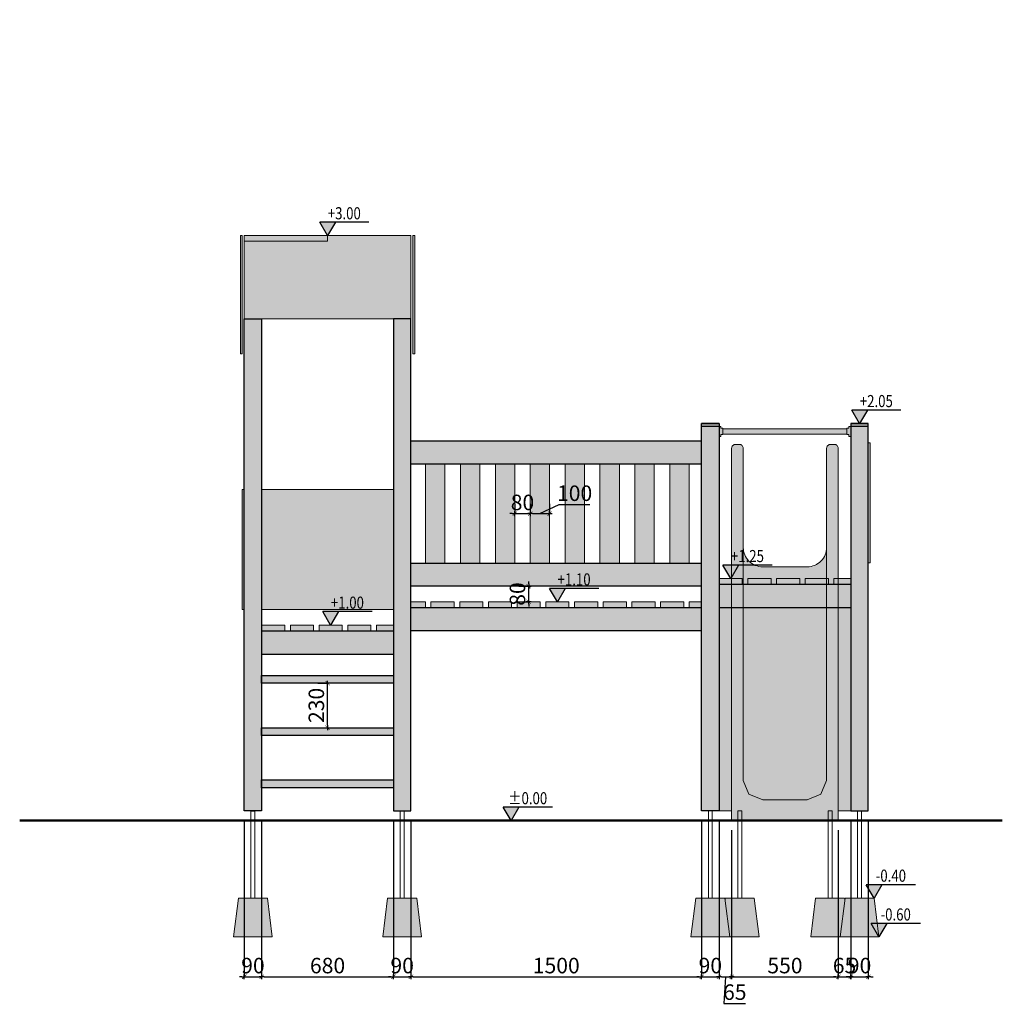
# Model space of a CAD drawing. Units: millimetres. Extents: x 2705 to 9503, y 841 to 14011.
# Drawn here: x 3199 to 8269, y 841 to 5923 of the extents above; entities that cross this region are included whole.
import ezdxf
from ezdxf.enums import TextEntityAlignment as Align

# ---------------------------------------------------------------- set-up
doc = ezdxf.new("R2010")
doc.units = ezdxf.units.MM
for name, color, linetype, lineweight in [('belki', 12, 'Continuous', 30), ('deski', 74, 'Continuous', 20), ('gruba', 20, 'Continuous', 50), ('inne', 32, 'Continuous', 20), ('plast', 130, 'Continuous', 20)]:
    doc.layers.add(name, color=color, linetype=linetype, lineweight=lineweight)
doc.layers.add('koty', color=1, linetype='Continuous')
doc.layers.add('wym', color=1, linetype='Continuous')
doc.styles.add('tkd_txt0', font='simplex.shx', dxfattribs={"width": 0.75})
doc.styles.add('TXT25', font='simplex.shx', dxfattribs={"width": 0.8})
doc.dimstyles.new('tkd_1-25mm[mm]', dxfattribs={"dimtxt": 50, "dimasz": 12.5, "dimexe": 0, "dimexo": 50, "dimgap": 7.5, "dimtad": 1, "dimdec": 1, "dimrnd": 0.5, "dimtxsty": 'tkd_txt0', "dimblk": 'tkd_dim_arrow', "dimblk1": 'tkd_dim_arrow', "dimblk2": 'tkd_dim_arrow', "dimcen": 2.5, "dimclrd": 1, "dimclrt": 7, "dimadec": 0, "dimazin": 0, "dimtfac": 1, "dimtix": 1, "dimtmove": 1, "dimatfit": 3, "dimfxl": 1, "dimtvp": 0.02, "dimarcsym": 0})

# ---------------------------------------------------------------- blocks, each defined once
blk = doc.blocks.new('tkd_kota1')
blk.add_hatch(color=256).paths.add_polyline_path([(0, 0), (0.162, 0.276), (-0.162, 0.276)])
for p, q in [((0.854, 0.276), (-0.162, 0.276)), ((0, 0), (-0.162, 0.276)), ((0.162, 0.276), (0, 0))]:
    blk.add_line(p, q)
at = {"color": 7, "style": 'TXT25', "width": 0.8}
blk.add_attdef('%%P10.00', text='', height=0.25, dxfattribs=at).set_placement((0.346, 0.462), align=Align.MIDDLE_CENTER)
blk = doc.blocks.new('tkd_dim_arrow')
for p, q in [((-1, 0), (1, 0)), ((0, -1), (0, 1))]:
    blk.add_line(p, q)
at = {"const_width": 0.2}
blk.add_lwpolyline([(-0.9, -0.9), (0.9, 0.9)], dxfattribs=at)
blk = doc.blocks.new('*D5')
at = {"layer": 'Defpoints', "color": 0}
for p in [(4357.7, 1839.1), (4447.7, 1839.1), (4447.7, 982.8)]:
    blk.add_point(p, dxfattribs=at)
at = {"layer": 'wym', "color": 0, "lineweight": -2}
for p, q in [((4357.7, 1789.1), (4357.7, 982.8)), ((4447.7, 1789.1), (4447.7, 982.8))]:
    blk.add_line(p, q, dxfattribs=at)
at = {"layer": 'wym', "color": 1, "lineweight": -2}
for p, q in [((4345.2, 982.8), (4332.7, 982.8)), ((4357.7, 982.8), (4447.7, 982.8)), ((4460.2, 982.8), (4472.7, 982.8))]:
    blk.add_line(p, q, dxfattribs=at)
at = {"layer": 'wym', "color": 1, "lineweight": -2, "xscale": 12.5, "yscale": 12.5, "zscale": 12.5}
blk.add_blockref('tkd_dim_arrow', (4357.7, 982.8), dxfattribs=at)
at = {"layer": 'wym', "color": 1, "lineweight": -2, "xscale": 12.5, "yscale": 12.5, "zscale": 12.5, "rotation": 180}
blk.add_blockref('tkd_dim_arrow', (4447.7, 982.8), dxfattribs=at)
at = {"layer": 'wym', "color": 7, "insert": (4402.7, 1030.3), "char_height": 80, "attachment_point": 5, "style": 'tkd_txt0'}
blk.add_mtext('90', dxfattribs=at)
blk = doc.blocks.new('*D6')
at = {"layer": 'Defpoints', "color": 0}
for p in [(4447.7, 1839.1), (5127.7, 1839.1), (5127.7, 982.8)]:
    blk.add_point(p, dxfattribs=at)
at = {"layer": 'wym', "color": 0, "lineweight": -2}
for p, q in [((4447.7, 1789.1), (4447.7, 982.8)), ((5127.7, 1789.1), (5127.7, 982.8))]:
    blk.add_line(p, q, dxfattribs=at)
at = {"layer": 'wym', "color": 1, "lineweight": -2}
blk.add_line((4460.2, 982.8), (5115.2, 982.8), dxfattribs=at)
at = {"layer": 'wym', "color": 1, "lineweight": -2, "xscale": 12.5, "yscale": 12.5, "zscale": 12.5, "rotation": 180}
blk.add_blockref('tkd_dim_arrow', (4447.7, 982.8), dxfattribs=at)
at = {"layer": 'wym', "color": 1, "lineweight": -2, "xscale": 12.5, "yscale": 12.5, "zscale": 12.5}
blk.add_blockref('tkd_dim_arrow', (5127.7, 982.8), dxfattribs=at)
at = {"layer": 'wym', "color": 7, "insert": (4787.7, 1030.3), "char_height": 80, "attachment_point": 5, "style": 'tkd_txt0'}
blk.add_mtext('680', dxfattribs=at)
blk = doc.blocks.new('*D7')
at = {"layer": 'Defpoints', "color": 0}
for p in [(5127.7, 1839.1), (5217.7, 1839.1), (5217.7, 982.8)]:
    blk.add_point(p, dxfattribs=at)
at = {"layer": 'wym', "color": 0, "lineweight": -2}
for p, q in [((5127.7, 1789.1), (5127.7, 982.8)), ((5217.7, 1789.1), (5217.7, 982.8))]:
    blk.add_line(p, q, dxfattribs=at)
at = {"layer": 'wym', "color": 1, "lineweight": -2}
for p, q in [((5115.2, 982.8), (5102.7, 982.8)), ((5127.7, 982.8), (5217.7, 982.8)), ((5230.2, 982.8), (5242.7, 982.8))]:
    blk.add_line(p, q, dxfattribs=at)
at = {"layer": 'wym', "color": 1, "lineweight": -2, "xscale": 12.5, "yscale": 12.5, "zscale": 12.5}
blk.add_blockref('tkd_dim_arrow', (5127.7, 982.8), dxfattribs=at)
at = {"layer": 'wym', "color": 1, "lineweight": -2, "xscale": 12.5, "yscale": 12.5, "zscale": 12.5, "rotation": 180}
blk.add_blockref('tkd_dim_arrow', (5217.7, 982.8), dxfattribs=at)
at = {"layer": 'wym', "color": 7, "insert": (5172.7, 1030.3), "char_height": 80, "attachment_point": 5, "style": 'tkd_txt0'}
blk.add_mtext('90', dxfattribs=at)
blk = doc.blocks.new('*D8')
at = {"layer": 'Defpoints', "color": 0}
for p in [(5217.7, 1839.1), (6717.7, 1839.1), (6717.7, 982.8)]:
    blk.add_point(p, dxfattribs=at)
at = {"layer": 'wym', "color": 0, "lineweight": -2}
for p, q in [((5217.7, 1789.1), (5217.7, 982.8)), ((6717.7, 1789.1), (6717.7, 982.8))]:
    blk.add_line(p, q, dxfattribs=at)
at = {"layer": 'wym', "color": 1, "lineweight": -2}
blk.add_line((5230.2, 982.8), (6705.2, 982.8), dxfattribs=at)
at = {"layer": 'wym', "color": 1, "lineweight": -2, "xscale": 12.5, "yscale": 12.5, "zscale": 12.5, "rotation": 180}
blk.add_blockref('tkd_dim_arrow', (5217.7, 982.8), dxfattribs=at)
at = {"layer": 'wym', "color": 1, "lineweight": -2, "xscale": 12.5, "yscale": 12.5, "zscale": 12.5}
blk.add_blockref('tkd_dim_arrow', (6717.7, 982.8), dxfattribs=at)
at = {"layer": 'wym', "color": 7, "insert": (5967.7, 1030.3), "char_height": 80, "attachment_point": 5, "style": 'tkd_txt0'}
blk.add_mtext('1500', dxfattribs=at)
blk = doc.blocks.new('*D9')
at = {"layer": 'Defpoints', "color": 0}
for p in [(6717.7, 1839.1), (6807.7, 1839.1), (6807.7, 982.8)]:
    blk.add_point(p, dxfattribs=at)
at = {"layer": 'wym', "color": 0, "lineweight": -2}
for p, q in [((6717.7, 1789.1), (6717.7, 982.8)), ((6807.7, 1789.1), (6807.7, 982.8))]:
    blk.add_line(p, q, dxfattribs=at)
at = {"layer": 'wym', "color": 1, "lineweight": -2}
for p, q in [((6705.2, 982.8), (6692.7, 982.8)), ((6717.7, 982.8), (6807.7, 982.8)), ((6820.2, 982.8), (6832.7, 982.8))]:
    blk.add_line(p, q, dxfattribs=at)
at = {"layer": 'wym', "color": 1, "lineweight": -2, "xscale": 12.5, "yscale": 12.5, "zscale": 12.5}
blk.add_blockref('tkd_dim_arrow', (6717.7, 982.8), dxfattribs=at)
at = {"layer": 'wym', "color": 1, "lineweight": -2, "xscale": 12.5, "yscale": 12.5, "zscale": 12.5, "rotation": 180}
blk.add_blockref('tkd_dim_arrow', (6807.7, 982.8), dxfattribs=at)
at = {"layer": 'wym', "color": 7, "insert": (6762.7, 1030.3), "char_height": 80, "attachment_point": 5, "style": 'tkd_txt0'}
blk.add_mtext('90', dxfattribs=at)
blk = doc.blocks.new('*D10')
at = {"layer": 'Defpoints', "color": 0}
for p in [(6807.7, 1839.1), (6872.7, 1789.1), (6872.7, 982.8)]:
    blk.add_point(p, dxfattribs=at)
at = {"layer": 'wym', "color": 0, "lineweight": -2}
for p, q in [((6807.7, 1789.1), (6807.7, 982.8)), ((6872.7, 1739.1), (6872.7, 982.8))]:
    blk.add_line(p, q, dxfattribs=at)
at = {"layer": 'wym', "color": 1, "lineweight": -2}
for p, q in [((6820.2, 982.8), (6860.2, 982.8)), ((6840.2, 982.8), (6832.7, 845.7)), ((6832.7, 845.7), (6944.9, 845.7))]:
    blk.add_line(p, q, dxfattribs=at)
at = {"layer": 'wym', "color": 1, "lineweight": -2, "xscale": 12.5, "yscale": 12.5, "zscale": 12.5, "rotation": 180}
blk.add_blockref('tkd_dim_arrow', (6807.7, 982.8), dxfattribs=at)
at = {"layer": 'wym', "color": 1, "lineweight": -2, "xscale": 12.5, "yscale": 12.5, "zscale": 12.5}
blk.add_blockref('tkd_dim_arrow', (6872.7, 982.8), dxfattribs=at)
at = {"layer": 'wym', "color": 7, "insert": (6888.8, 893.2), "char_height": 80, "attachment_point": 5, "style": 'tkd_txt0'}
blk.add_mtext('65', dxfattribs=at)
blk = doc.blocks.new('*D11')
at = {"layer": 'Defpoints', "color": 0}
for p in [(6872.7, 1789.1), (7422.7, 1789.1), (7422.7, 982.8)]:
    blk.add_point(p, dxfattribs=at)
at = {"layer": 'wym', "color": 0, "lineweight": -2}
for p, q in [((6872.7, 1739.1), (6872.7, 982.8)), ((7422.7, 1739.1), (7422.7, 982.8))]:
    blk.add_line(p, q, dxfattribs=at)
at = {"layer": 'wym', "color": 1, "lineweight": -2}
blk.add_line((6885.2, 982.8), (7410.2, 982.8), dxfattribs=at)
at = {"layer": 'wym', "color": 1, "lineweight": -2, "xscale": 12.5, "yscale": 12.5, "zscale": 12.5, "rotation": 180}
blk.add_blockref('tkd_dim_arrow', (6872.7, 982.8), dxfattribs=at)
at = {"layer": 'wym', "color": 1, "lineweight": -2, "xscale": 12.5, "yscale": 12.5, "zscale": 12.5}
blk.add_blockref('tkd_dim_arrow', (7422.7, 982.8), dxfattribs=at)
at = {"layer": 'wym', "color": 7, "insert": (7147.7, 1030.3), "char_height": 80, "attachment_point": 5, "style": 'tkd_txt0'}
blk.add_mtext('550', dxfattribs=at)
blk = doc.blocks.new('*D12')
at = {"layer": 'Defpoints', "color": 0}
for p in [(7487.7, 1839.1), (7422.7, 1789.1), (7487.7, 982.8)]:
    blk.add_point(p, dxfattribs=at)
at = {"layer": 'wym', "color": 0, "lineweight": -2}
for p, q in [((7487.7, 1789.1), (7487.7, 982.8)), ((7422.7, 1739.1), (7422.7, 982.8))]:
    blk.add_line(p, q, dxfattribs=at)
at = {"layer": 'wym', "color": 1, "lineweight": -2}
for p, q in [((7410.2, 982.8), (7397.7, 982.8)), ((7422.7, 982.8), (7487.7, 982.8)), ((7500.2, 982.8), (7512.7, 982.8))]:
    blk.add_line(p, q, dxfattribs=at)
at = {"layer": 'wym', "color": 1, "lineweight": -2, "xscale": 12.5, "yscale": 12.5, "zscale": 12.5}
blk.add_blockref('tkd_dim_arrow', (7422.7, 982.8), dxfattribs=at)
at = {"layer": 'wym', "color": 1, "lineweight": -2, "xscale": 12.5, "yscale": 12.5, "zscale": 12.5, "rotation": 180}
blk.add_blockref('tkd_dim_arrow', (7487.7, 982.8), dxfattribs=at)
at = {"layer": 'wym', "color": 7, "insert": (7455.2, 1030.3), "char_height": 80, "attachment_point": 5, "style": 'tkd_txt0'}
blk.add_mtext('65', dxfattribs=at)
blk = doc.blocks.new('*D13')
at = {"layer": 'Defpoints', "color": 0}
for p in [(7487.7, 1839.1), (7577.7, 1839.1), (7577.7, 982.8)]:
    blk.add_point(p, dxfattribs=at)
at = {"layer": 'wym', "color": 0, "lineweight": -2}
for p, q in [((7487.7, 1789.1), (7487.7, 982.8)), ((7577.7, 1789.1), (7577.7, 982.8))]:
    blk.add_line(p, q, dxfattribs=at)
at = {"layer": 'wym', "color": 1, "lineweight": -2}
for p, q in [((7475.2, 982.8), (7462.7, 982.8)), ((7487.7, 982.8), (7577.7, 982.8)), ((7590.2, 982.8), (7602.7, 982.8))]:
    blk.add_line(p, q, dxfattribs=at)
at = {"layer": 'wym', "color": 1, "lineweight": -2, "xscale": 12.5, "yscale": 12.5, "zscale": 12.5}
blk.add_blockref('tkd_dim_arrow', (7487.7, 982.8), dxfattribs=at)
at = {"layer": 'wym', "color": 1, "lineweight": -2, "xscale": 12.5, "yscale": 12.5, "zscale": 12.5, "rotation": 180}
blk.add_blockref('tkd_dim_arrow', (7577.7, 982.8), dxfattribs=at)
at = {"layer": 'wym', "color": 7, "insert": (7532.7, 1030.3), "char_height": 80, "attachment_point": 5, "style": 'tkd_txt0'}
blk.add_mtext('90', dxfattribs=at)
blk = doc.blocks.new('*D14')
at = {"layer": 'Defpoints', "color": 0}
for p in [(4787.7, 2498.6), (4787.7, 2498.6), (4787.7, 2268.6)]:
    blk.add_point(p, dxfattribs=at)
at = {"layer": 'wym', "color": 0, "lineweight": -2}
for p, q in [((4737.7, 2498.6), (4787.7, 2498.6)), ((4737.7, 2268.6), (4787.7, 2268.6))]:
    blk.add_line(p, q, dxfattribs=at)
at = {"layer": 'wym', "color": 1, "lineweight": -2}
blk.add_line((4787.7, 2281.1), (4787.7, 2486.1), dxfattribs=at)
at = {"layer": 'wym', "color": 1, "lineweight": -2, "xscale": 12.5, "yscale": 12.5, "zscale": 12.5}
for p, rotation in [((4787.7, 2498.6), 90), ((4787.7, 2268.6), 270)]:
    blk.add_blockref('tkd_dim_arrow', p, dxfattribs=dict(at, rotation=rotation))
at = {"layer": 'wym', "color": 7, "insert": (4740.2, 2383.6), "char_height": 80, "attachment_point": 5, "rotation": 90, "style": 'tkd_txt0'}
blk.add_mtext('230', dxfattribs=at)
blk = doc.blocks.new('*D15')
at = {"layer": 'Defpoints', "color": 0}
for p in [(5753.4, 3373.6), (5833.4, 3373.6), (5833.4, 3373.6)]:
    blk.add_point(p, dxfattribs=at)
at = {"layer": 'wym', "color": 0, "lineweight": -2}
for p, q in [((5753.4, 3423.6), (5753.4, 3373.6)), ((5833.4, 3423.6), (5833.4, 3373.6))]:
    blk.add_line(p, q, dxfattribs=at)
at = {"layer": 'wym', "color": 1, "lineweight": -2}
for p, q in [((5740.9, 3373.6), (5728.4, 3373.6)), ((5753.4, 3373.6), (5833.4, 3373.6)), ((5845.9, 3373.6), (5858.4, 3373.6))]:
    blk.add_line(p, q, dxfattribs=at)
at = {"layer": 'wym', "color": 1, "lineweight": -2, "xscale": 12.5, "yscale": 12.5, "zscale": 12.5}
blk.add_blockref('tkd_dim_arrow', (5753.4, 3373.6), dxfattribs=at)
at = {"layer": 'wym', "color": 1, "lineweight": -2, "xscale": 12.5, "yscale": 12.5, "zscale": 12.5, "rotation": 180}
blk.add_blockref('tkd_dim_arrow', (5833.4, 3373.6), dxfattribs=at)
at = {"layer": 'wym', "color": 7, "insert": (5793.4, 3421.1), "char_height": 80, "attachment_point": 5, "style": 'tkd_txt0'}
blk.add_mtext('80', dxfattribs=at)
blk = doc.blocks.new('*D16')
at = {"layer": 'Defpoints', "color": 0}
for p in [(5833.4, 3373.6), (5933.4, 3373.6), (5933.4, 3373.6)]:
    blk.add_point(p, dxfattribs=at)
at = {"layer": 'wym', "color": 0, "lineweight": -2}
for p, q in [((5833.4, 3423.6), (5833.4, 3373.6)), ((5933.4, 3423.6), (5933.4, 3373.6))]:
    blk.add_line(p, q, dxfattribs=at)
at = {"layer": 'wym', "color": 1, "lineweight": -2}
for p, q in [((5883.4, 3373.6), (5983.5, 3421.1)), ((5983.5, 3421.1), (6141.3, 3421.1)), ((5845.9, 3373.6), (5920.9, 3373.6))]:
    blk.add_line(p, q, dxfattribs=at)
at = {"layer": 'wym', "color": 1, "lineweight": -2, "xscale": 12.5, "yscale": 12.5, "zscale": 12.5, "rotation": 180}
blk.add_blockref('tkd_dim_arrow', (5833.4, 3373.6), dxfattribs=at)
at = {"layer": 'wym', "color": 1, "lineweight": -2, "xscale": 12.5, "yscale": 12.5, "zscale": 12.5}
blk.add_blockref('tkd_dim_arrow', (5933.4, 3373.6), dxfattribs=at)
at = {"layer": 'wym', "color": 7, "insert": (6062.4, 3468.6), "char_height": 80, "attachment_point": 5, "style": 'tkd_txt0'}
blk.add_mtext('100', dxfattribs=at)
blk = doc.blocks.new('*D17')
at = {"layer": 'Defpoints', "color": 0}
for p in [(5825.4, 2998.6), (5825.4, 2998.6), (5825.4, 2918.6)]:
    blk.add_point(p, dxfattribs=at)
at = {"layer": 'wym', "color": 1, "lineweight": -2}
for p, q in [((5825.4, 3011.1), (5825.4, 3023.6)), ((5825.4, 2918.6), (5825.4, 2998.6)), ((5825.4, 2906.1), (5825.4, 2893.6))]:
    blk.add_line(p, q, dxfattribs=at)
at = {"layer": 'wym', "color": 0, "lineweight": -2}
for p, q in [((5775.4, 2998.6), (5825.4, 2998.6)), ((5775.4, 2918.6), (5825.4, 2918.6))]:
    blk.add_line(p, q, dxfattribs=at)
at = {"layer": 'wym', "color": 1, "lineweight": -2, "xscale": 12.5, "yscale": 12.5, "zscale": 12.5}
for p, rotation in [((5825.4, 2998.6), 270), ((5825.4, 2918.6), 90)]:
    blk.add_blockref('tkd_dim_arrow', p, dxfattribs=dict(at, rotation=rotation))
at = {"layer": 'wym', "color": 7, "insert": (5777.9, 2958.6), "char_height": 80, "attachment_point": 5, "rotation": 90, "style": 'tkd_txt0'}
blk.add_mtext('80', dxfattribs=at)

msp = doc.modelspace()

# ---------------------------------------------------------------- hatches: boundary and pattern name
at = {"layer": 'belki'}
h = msp.add_hatch(color=256, dxfattribs=at)
h.paths.add_polyline_path([(4447.71, 4378.64), (4357.71, 4378.64), (4357.71, 1839.07), (4447.71, 1839.07)])
h.paths.add_polyline_path([(5127.71, 2538.64), (4447.71, 2538.64), (4447.71, 2498.64), (5127.71, 2498.64)])
h.paths.add_polyline_path([(5127.71, 2768.64), (4447.71, 2768.64), (4447.71, 2648.64), (5127.71, 2648.64)])
h.paths.add_polyline_path([(5127.71, 2268.64), (4447.71, 2268.64), (4447.71, 2228.64), (5127.71, 2228.64)])
h.paths.add_polyline_path([(5127.71, 1998.64), (4447.71, 1998.64), (4447.71, 1958.64), (5127.71, 1958.64)])
h.paths.add_polyline_path([(5217.71, 4378.64), (5127.71, 4378.64), (5127.71, 1839.07), (5217.71, 1839.07)])
h.paths.add_polyline_path([(6717.71, 2888.64), (6653.38, 2888.64), (5217.71, 2888.64), (5217.71, 2768.64), (6717.71, 2768.64)])
h.paths.add_polyline_path([(6717.71, 3118.64), (5217.71, 3118.64), (5217.71, 2998.64), (6717.71, 2998.64)])
h.paths.add_polyline_path([(6717.71, 3748.64), (5217.71, 3748.64), (5217.71, 3628.64), (6717.71, 3628.64)])
h.paths.add_polyline_path([(6807.71, 3824.07), (6717.71, 3824.07), (6717.71, 1839.07), (6807.71, 1839.07), (6807.71, 2889.07)])
h.paths.add_polyline_path([(7577.71, 3824.07), (7487.71, 3824.07), (7487.71, 1839.07), (7577.71, 1839.07)])
h.paths.add_polyline_path([(7487.71, 3009.07), (7422.71, 3009.07), (7422.71, 2889.07), (7487.71, 2889.07)])
h.paths.add_polyline_path([(6872.71, 3009.07), (6807.71, 3009.07), (6807.71, 2889.07), (6872.71, 2889.07)])
at = {"layer": 'deski'}
h = msp.add_hatch(color=256, dxfattribs=at)
h.paths.add_polyline_path([(4567.71, 2798.64), (4447.71, 2798.64), (4447.71, 2768.64), (4567.71, 2768.64)])
h.paths.add_polyline_path([(4715.71, 2798.64), (4595.71, 2798.64), (4595.71, 2768.64), (4715.71, 2768.64)])
h.paths.add_polyline_path([(4863.71, 2798.64), (4743.71, 2798.64), (4743.71, 2768.64), (4863.71, 2768.64)])
h.paths.add_polyline_path([(5011.71, 2798.64), (4891.71, 2798.64), (4891.71, 2768.64), (5011.71, 2768.64)])
h.paths.add_polyline_path([(5127.71, 2798.67), (5039.71, 2798.67), (5039.71, 2768.67), (5127.71, 2768.67)])
h.paths.add_polyline_path([(5293.38, 2918.64), (5217.71, 2918.64), (5217.71, 2888.64), (5293.38, 2888.64)])
h.paths.add_polyline_path([(5441.38, 2918.64), (5321.38, 2918.64), (5321.38, 2888.64), (5441.38, 2888.64)])
h.paths.add_polyline_path([(5589.38, 2918.64), (5469.38, 2918.64), (5469.38, 2888.64), (5589.38, 2888.64)])
h.paths.add_polyline_path([(5737.38, 2918.64), (5617.38, 2918.64), (5617.38, 2888.64), (5737.38, 2888.64)])
h.paths.add_polyline_path([(5885.38, 2918.64), (5765.38, 2918.64), (5765.38, 2888.64), (5885.38, 2888.64)])
h.paths.add_polyline_path([(6033.38, 2918.64), (5913.38, 2918.64), (5913.38, 2888.64), (6033.38, 2888.64)])
h.paths.add_polyline_path([(6181.38, 2918.64), (6061.38, 2918.64), (6061.38, 2888.64), (6181.38, 2888.64)])
h.paths.add_polyline_path([(6329.38, 2918.64), (6209.38, 2918.64), (6209.38, 2888.64), (6329.38, 2888.64)])
h.paths.add_polyline_path([(6477.38, 2918.64), (6357.38, 2918.64), (6357.38, 2888.64), (6477.38, 2888.64)])
h.paths.add_polyline_path([(6625.38, 2918.64), (6505.38, 2918.64), (6505.38, 2888.64), (6625.38, 2888.64)])
h.paths.add_polyline_path([(6717.71, 2918.64), (6653.38, 2918.64), (6653.38, 2888.64), (6717.71, 2888.64)])
h.paths.add_polyline_path([(6872.71, 3039.07), (6807.71, 3039.07), (6807.71, 3009.07), (6872.71, 3009.07)])
h.paths.add_polyline_path([(7487.71, 3039.07), (7422.71, 3039.07), (7422.71, 3009.07), (7487.71, 3009.07)])
at = {"layer": 'inne'}
h = msp.add_hatch(color=58, dxfattribs=at)
h.paths.add_polyline_path([(7487.4, 12096.51), (6807.4, 12096.51), (6807.4, 12081.51), (7487.4, 12081.51)])
h.paths.add_polyline_path([(6872.71, 2889.07), (6807.71, 2889.07), (6807.71, 1839.07), (6872.71, 1839.07)])
h.paths.add_polyline_path([(7487.71, 2889.07), (7422.71, 2889.07), (7422.71, 1839.07), (7487.71, 1839.07)])
h = msp.add_hatch(dxfattribs=at)
h.set_pattern_fill('JIS_STN_2.5', scale=10, style=0)
h.paths.add_polyline_path([(4477.71, 1388.4), (4327.71, 1388.4), (4302.71, 1188.4), (4502.71, 1188.4)])
h.paths.add_polyline_path([(5247.71, 1389.07), (5097.71, 1389.07), (5072.71, 1189.07), (5272.71, 1189.07)])
h.paths.add_polyline_path([(6837.71, 1389.07), (6687.71, 1389.07), (6662.71, 1189.07), (6862.71, 1189.07)])
h.paths.add_polyline_path([(6989.7, 1389.07), (6839.7, 1389.07), (6838.71, 1381.09), (6862.71, 1189.07), (7014.7, 1189.07)])
h.paths.add_polyline_path([(7456.71, 1381.09), (7455.71, 1389.07), (7305.71, 1389.07), (7280.71, 1189.07), (7432.71, 1189.07)])
h.paths.add_polyline_path([(7607.71, 1389.07), (7457.71, 1389.07), (7432.71, 1189.07), (7480.71, 1189.07), (7632.71, 1189.07)])
at = {"layer": 'plast'}
h = msp.add_hatch(color=2, dxfattribs=at)
h.paths.add_polyline_path([(7359.72, 11311.51), (6929.72, 11311.51), (6929.72, 8211.51), (7359.72, 8211.51)])
h.paths.add_polyline_path([(6929.72, 11311.51), (6869.72, 11311.51), (6869.72, 8211.51), (6929.72, 8211.51)])
h.paths.add_polyline_path([(7419.72, 11311.51), (7359.72, 11311.51), (7359.72, 8211.51), (7419.72, 8211.51)])
h.paths.add_polyline_path([(6807.71, 3839.07), (6717.71, 3839.07), (6717.71, 3824.07), (6807.71, 3824.07)])
h.paths.add_polyline_path([(7577.71, 3839.07), (7487.71, 3839.07), (7487.71, 3824.07), (7577.71, 3824.07)])
h.paths.add_polyline_path([(5393.38, 3628.64), (5293.38, 3628.64), (5293.38, 3118.64), (5393.38, 3118.64)])
h.paths.add_polyline_path([(5753.38, 3628.64), (5653.38, 3628.64), (5653.38, 3118.64), (5753.38, 3118.64)])
h.paths.add_polyline_path([(6113.38, 3628.64), (6013.38, 3628.64), (6013.38, 3118.64), (6113.38, 3118.64)])
h.paths.add_polyline_path([(6473.38, 3628.64), (6373.38, 3628.64), (6373.38, 3118.64), (6473.38, 3118.64)])
h.paths.add_polyline_path([(7362.71, 3199.07, -0.4142136), (7262.71, 3099.07), (7032.71, 3099.07, -0.4142136), (6932.71, 3199.07), (6932.71, 1995.47), (6962, 1924.76), (7032.71, 1895.47), (7262.71, 1895.47), (7333.42, 1924.76), (7362.71, 1995.47)], flags=17)
h.paths.add_polyline_path([(6932.71, 3199.07), (6932.71, 3711.21, 0.4142136), (6912.71, 3731.21), (6892.71, 3731.21, 0.4142136), (6872.71, 3711.21), (6872.71, 3039.07), (6872.71, 2069.07), (6872.71, 1789.07), (7422.71, 1789.07), (7422.71, 2069.07), (7422.71, 3039.07), (7422.71, 3711.21, 0.4142136), (7402.71, 3731.21), (7382.71, 3731.21, 0.4142136), (7362.71, 3711.21), (7362.71, 3199.07), (7362.71, 1995.47), (7333.42, 1924.76), (7262.71, 1895.47), (7032.71, 1895.47), (6962, 1924.76), (6932.71, 1995.47)])
h.paths.add_polyline_path([(5217.71, 4808.64), (4787.71, 4808.64), (4787.71, 4780.02), (4357.71, 4780.02), (4357.71, 4378.64), (5217.71, 4378.64)])
h.paths.add_polyline_path([(4787.71, 4808.64), (4357.71, 4808.64), (4357.71, 4780.02), (4787.71, 4780.02)])
h = msp.add_hatch(color=5, dxfattribs=at)
h.paths.add_polyline_path([(4347.71, 4808.64), (4337.71, 4808.64), (4337.71, 4198.57), (4347.71, 4198.57)])
h.paths.add_polyline_path([(5237.71, 4808.64), (5227.71, 4808.64), (5227.71, 4198.57), (5237.71, 4198.57)])
h = msp.add_hatch(color=5, dxfattribs=at)
h.paths.add_polyline_path([(5127.71, 3498.64), (4447.71, 3498.64), (4447.71, 2878.64), (5127.71, 2878.64)])
h.paths.add_polyline_path([(4357.71, 3498.64), (4347.71, 3498.64), (4347.71, 2878.64), (4357.71, 2878.64)])
h.paths.add_polyline_path([(7587.71, 3739.07), (7577.71, 3739.07), (7577.71, 3119.07), (7587.71, 3119.07)])
h.paths.add_polyline_path([(7467.55, 3811.57), (6827.71, 3811.57), (6827.71, 3784.57), (7467.55, 3784.57)])
h.paths.add_polyline_path([(6827.71, 3811.57), (6827.71, 3814.07), (6817.71, 3814.07), (6817.71, 3824.07), (6807.71, 3824.07), (6807.71, 3772.07), (6817.71, 3772.07), (6817.71, 3782.07), (6827.71, 3782.07), (6827.71, 3784.57)])
h.paths.add_polyline_path([(7487.55, 3824.07), (7477.55, 3824.07), (7477.55, 3814.07), (7467.55, 3814.07), (7467.55, 3811.57), (7467.55, 3784.57), (7467.55, 3782.07), (7477.55, 3782.07), (7477.55, 3772.07), (7487.55, 3772.07)])
h = msp.add_hatch(color=5, dxfattribs=at)
h.paths.add_polyline_path([(5573.38, 3628.64), (5473.38, 3628.64), (5473.38, 3118.64), (5573.38, 3118.64)])
h.paths.add_polyline_path([(5933.38, 3628.64), (5833.38, 3628.64), (5833.38, 3118.64), (5933.38, 3118.64)])
h.paths.add_polyline_path([(6293.38, 3628.64), (6193.38, 3628.64), (6193.38, 3118.64), (6293.38, 3118.64)])
h.paths.add_polyline_path([(6653.38, 3628.64), (6553.38, 3628.64), (6553.38, 3118.64), (6653.38, 3118.64)])

# ---------------------------------------------------------------- linework, layer by layer
at = {"layer": 'belki', "color": 7}
for points in [[(4357.71, 4378.64), (4447.71, 4378.64), (4447.71, 1839.07), (4357.71, 1839.07)], [(5127.71, 1839.07), (5217.71, 1839.07), (5217.71, 4378.64), (5127.71, 4378.64)], [(4447.71, 2538.64), (5127.71, 2538.64), (5127.71, 2498.64), (4447.71, 2498.64)], [(4447.71, 2268.64), (5127.71, 2268.64), (5127.71, 2228.64), (4447.71, 2228.64)], [(4447.71, 1998.64), (5127.71, 1998.64), (5127.71, 1958.64), (4447.71, 1958.64)]]:
    msp.add_lwpolyline(points, close=True, dxfattribs=at)
for points in [[(6717.71, 3629.07), (6717.71, 3839.07)], [(6807.71, 3839.07), (6807.71, 1839.07), (6717.71, 1839.07), (6717.71, 3839.07)], [(6717.71, 3839.07), (6807.71, 3839.07)], [(6807.71, 3839.07), (6717.71, 3839.07)], [(6807.71, 3824.07), (6717.71, 3824.07)], [(7487.71, 3839.07), (7487.71, 1839.07), (7577.71, 1839.07), (7577.71, 3839.07)], [(7487.71, 3839.07), (7577.71, 3839.07)], [(7577.71, 3839.07), (7487.71, 3839.07)], [(7577.71, 3824.07), (7487.71, 3824.07)], [(5217.71, 3748.64), (6717.71, 3748.64)], [(6717.71, 3628.64), (5217.71, 3628.64)], [(5217.71, 3118.64), (6717.71, 3118.64)], [(6807.71, 3009.07), (7422.71, 3009.07)], [(7422.71, 3009.07), (7487.71, 3009.07)], [(6717.71, 2998.64), (5217.71, 2998.64)], [(5217.71, 2888.64), (6717.71, 2888.64)], [(6807.71, 2889.07), (6872.71, 2889.07)], [(6872.71, 2889.07), (7487.71, 2889.07)], [(4447.71, 2768.64), (5127.71, 2768.64)], [(6717.71, 2768.64), (5217.71, 2768.64)], [(4447.71, 2648.64), (5127.71, 2648.64)]]:
    msp.add_lwpolyline(points, dxfattribs=at)
at = {"layer": 'deski', "color": 7}
for points in [[(6807.71, 3009.07), (6927.71, 3009.07), (6927.71, 3039.07), (6807.71, 3039.07), (6807.71, 3009.07)], [(6955.71, 3009.07), (7075.71, 3009.07), (7075.71, 3039.07), (6955.71, 3039.07), (6955.71, 3009.07)], [(7103.71, 3009.07), (7223.71, 3009.07), (7223.71, 3039.07), (7103.71, 3039.07), (7103.71, 3009.07)], [(7251.71, 3009.07), (7371.71, 3009.07), (7371.71, 3039.07), (7251.71, 3039.07), (7251.71, 3009.07)], [(7487.71, 3039.07), (7399.71, 3039.07), (7399.71, 3009.07), (7487.71, 3009.07), (7487.71, 3039.07)], [(5321.38, 2888.64), (5441.38, 2888.64), (5441.38, 2918.64), (5321.38, 2918.64), (5321.38, 2888.64)], [(5469.38, 2888.64), (5589.38, 2888.64), (5589.38, 2918.64), (5469.38, 2918.64), (5469.38, 2888.64)], [(5617.38, 2888.64), (5737.38, 2888.64), (5737.38, 2918.64), (5617.38, 2918.64), (5617.38, 2888.64)], [(5617.38, 2888.64), (5737.38, 2888.64), (5737.38, 2918.64), (5617.38, 2918.64), (5617.38, 2888.64)], [(5765.38, 2888.64), (5885.38, 2888.64), (5885.38, 2918.64), (5765.38, 2918.64), (5765.38, 2888.64)], [(5765.38, 2888.64), (5885.38, 2888.64), (5885.38, 2918.64), (5765.38, 2918.64), (5765.38, 2888.64)], [(5913.38, 2888.64), (6033.38, 2888.64), (6033.38, 2918.64), (5913.38, 2918.64), (5913.38, 2888.64)], [(6061.38, 2888.64), (6181.38, 2888.64), (6181.38, 2918.64), (6061.38, 2918.64), (6061.38, 2888.64)], [(6209.38, 2888.64), (6329.38, 2888.64), (6329.38, 2918.64), (6209.38, 2918.64), (6209.38, 2888.64)], [(6209.38, 2888.64), (6329.38, 2888.64), (6329.38, 2918.64), (6209.38, 2918.64), (6209.38, 2888.64)], [(6357.38, 2888.64), (6477.38, 2888.64), (6477.38, 2918.64), (6357.38, 2918.64), (6357.38, 2888.64)], [(6505.38, 2888.64), (6625.38, 2888.64), (6625.38, 2918.64), (6505.38, 2918.64), (6505.38, 2888.64)], [(6717.71, 2888.64), (5217.71, 2888.64)], [(6653.38, 2888.64), (6717.71, 2888.64)], [(4447.71, 2768.64), (4567.71, 2768.64), (4567.71, 2798.64), (4447.71, 2798.64), (4447.71, 2768.64)], [(4595.71, 2768.64), (4715.71, 2768.64), (4715.71, 2798.64), (4595.71, 2798.64), (4595.71, 2768.64)], [(4743.71, 2768.64), (4863.71, 2768.64), (4863.71, 2798.64), (4743.71, 2798.64), (4743.71, 2768.64)], [(4891.71, 2768.64), (5011.71, 2768.64), (5011.71, 2798.64), (4891.71, 2798.64), (4891.71, 2768.64)], [(5127.71, 2798.67), (5039.71, 2798.67), (5039.71, 2768.67), (5127.71, 2768.67), (5127.71, 2798.67)], [(6717.71, 2768.64), (5217.71, 2768.64)]]:
    msp.add_lwpolyline(points, dxfattribs=at)
for points in [[(5293.38, 2918.64), (5217.71, 2918.64), (5217.71, 2888.64), (5293.38, 2888.64)], [(6717.71, 2918.64), (6653.38, 2918.64), (6653.38, 2888.64), (6717.71, 2888.64)]]:
    msp.add_lwpolyline(points, close=True, dxfattribs=at)
at = {"layer": 'gruba', "color": 7}
msp.add_lwpolyline([(3199.31, 1789.07), (8269.1, 1789.07)], dxfattribs=at)
at = {"layer": 'inne', "color": 7}
for points in [[(6827.71, 3811.57), (6827.71, 3784.57), (6827.71, 3782.07), (6817.71, 3782.07), (6817.71, 3772.07), (6807.71, 3772.07), (6807.71, 3824.07), (6817.71, 3824.07), (6817.71, 3814.07), (6827.71, 3814.07)], [(7467.55, 3811.57), (7467.55, 3784.57), (7467.55, 3782.07), (7477.55, 3782.07), (7477.55, 3772.07), (7487.55, 3772.07), (7487.55, 3824.07), (7477.55, 3824.07), (7477.55, 3814.07), (7467.55, 3814.07)], [(7577.71, 3739.07), (7587.71, 3739.07), (7587.71, 3119.07), (7577.71, 3119.07)], [(4347.71, 3498.64), (4357.71, 3498.64), (4357.71, 2878.64), (4347.71, 2878.64)], [(6872.71, 2889.07), (6807.71, 2889.07), (6807.71, 1839.07), (6872.71, 1839.07)], [(7422.71, 2889.07), (7487.71, 2889.07), (7487.71, 1839.07), (7422.71, 1839.07)], [(4502.71, 1188.4), (4477.71, 1388.4), (4327.71, 1388.4), (4302.71, 1188.4)], [(4502.71, 1188.4), (4477.71, 1388.4), (4327.71, 1388.4), (4302.71, 1188.4)], [(5272.71, 1189.07), (5247.71, 1389.07), (5097.71, 1389.07), (5072.71, 1189.07)], [(5272.71, 1189.07), (5247.71, 1389.07), (5097.71, 1389.07), (5072.71, 1189.07)], [(6862.71, 1189.07), (6837.71, 1389.07), (6687.71, 1389.07), (6662.71, 1189.07)], [(6862.71, 1189.07), (6837.71, 1389.07), (6687.71, 1389.07), (6662.71, 1189.07)], [(7632.71, 1189.07), (7607.71, 1389.07), (7457.71, 1389.07), (7432.71, 1189.07)], [(7632.71, 1189.07), (7607.71, 1389.07), (7457.71, 1389.07), (7432.71, 1189.07)]]:
    msp.add_lwpolyline(points, close=True, dxfattribs=at)
for points in [[(6827.71, 3811.57), (7467.55, 3811.57)], [(6827.71, 3784.57), (7467.55, 3784.57)], [(6838.71, 1381.09), (6839.7, 1389.07), (6989.7, 1389.07), (7014.7, 1189.07), (6814.7, 1189.07)], [(7456.71, 1381.09), (7455.71, 1389.07), (7305.71, 1389.07), (7280.71, 1189.07), (7480.71, 1189.07)]]:
    msp.add_lwpolyline(points, dxfattribs=at)
at = {"layer": 'plast', "color": 7}
for points in [[(4347.71, 4198.57), (4337.71, 4198.57), (4337.71, 4808.64), (4347.71, 4808.64)], [(5227.71, 4198.57), (5237.71, 4198.57), (5237.71, 4808.64), (5227.71, 4808.64)], [(4447.71, 3498.64), (5127.71, 3498.64), (5127.71, 2878.64), (4447.71, 2878.64)]]:
    msp.add_lwpolyline(points, close=True, dxfattribs=at)
for points in [[(4357.71, 4808.64), (5217.71, 4808.64)], [(4357.71, 4808.64), (4357.71, 4378.64), (5217.71, 4378.64), (5217.71, 4808.64)], [(4787.71, 4808.64), (4787.71, 4780.02), (4357.71, 4780.02)], [(5393.38, 3628.64), (5393.38, 3118.64), (5293.38, 3118.64), (5293.38, 3628.64)], [(5293.38, 3628.64), (5393.38, 3628.64)], [(5573.38, 3628.64), (5573.38, 3118.64), (5473.38, 3118.64), (5473.38, 3628.64)], [(5473.38, 3628.64), (5573.38, 3628.64)], [(5753.38, 3628.64), (5753.38, 3118.64), (5653.38, 3118.64), (5653.38, 3628.64)], [(5653.38, 3628.64), (5753.38, 3628.64)], [(5933.38, 3628.64), (5933.38, 3118.64), (5833.38, 3118.64), (5833.38, 3628.64)], [(5833.38, 3628.64), (5933.38, 3628.64)], [(6113.38, 3628.64), (6113.38, 3118.64), (6013.38, 3118.64), (6013.38, 3628.64)], [(6013.38, 3628.64), (6113.38, 3628.64)], [(6293.38, 3628.64), (6293.38, 3118.64), (6193.38, 3118.64), (6193.38, 3628.64)], [(6193.38, 3628.64), (6293.38, 3628.64)], [(6473.38, 3628.64), (6473.38, 3118.64), (6373.38, 3118.64), (6373.38, 3628.64)], [(6373.38, 3628.64), (6473.38, 3628.64)], [(6653.38, 3628.64), (6653.38, 3118.64), (6553.38, 3118.64), (6553.38, 3628.64)], [(6553.38, 3628.64), (6653.38, 3628.64)], [(6932.71, 3199.07), (6932.71, 1995.47)], [(7362.71, 3199.07), (7362.71, 1995.47)], [(6872.71, 2069.07), (6872.71, 3039.07)], [(7422.71, 2069.07), (7422.71, 3039.07)], [(6872.71, 2069.07), (6872.71, 1789.07)], [(7422.71, 2069.07), (7422.71, 1789.07), (6872.71, 1789.07)], [(6932.71, 1995.47), (6962, 1924.76), (7032.71, 1895.47), (7262.71, 1895.47), (7333.42, 1924.76), (7362.71, 1995.47)], [(4392.71, 1388.4), (4392.71, 1788.4), (4392.71, 1838.4), (4412.71, 1838.4), (4412.71, 1788.4), (4412.71, 1388.4)], [(4392.71, 1388.4), (4392.71, 1788.4), (4392.71, 1838.4), (4412.71, 1838.4), (4412.71, 1788.4), (4412.71, 1388.4)], [(5162.71, 1389.07), (5162.71, 1789.07), (5162.71, 1839.07), (5182.71, 1839.07), (5182.71, 1789.07), (5182.71, 1389.07)], [(5162.71, 1389.07), (5162.71, 1789.07), (5162.71, 1839.07), (5182.71, 1839.07), (5182.71, 1789.07), (5182.71, 1389.07)], [(6752.71, 1389.07), (6752.71, 1789.07), (6752.71, 1839.07), (6772.71, 1839.07), (6772.71, 1789.07), (6772.71, 1389.07)], [(6752.71, 1389.07), (6752.71, 1789.07), (6752.71, 1839.07), (6772.71, 1839.07), (6772.71, 1789.07), (6772.71, 1389.07)], [(6924.7, 1389.07), (6924.7, 1789.07), (6924.7, 1839.07), (6904.7, 1839.07), (6904.7, 1789.07), (6904.7, 1389.07)], [(7370.71, 1389.07), (7370.71, 1789.07), (7370.71, 1839.07), (7390.71, 1839.07), (7390.71, 1789.07), (7390.71, 1389.07)], [(7522.71, 1389.07), (7522.71, 1789.07), (7522.71, 1839.07), (7542.71, 1839.07), (7542.71, 1789.07), (7542.71, 1389.07)], [(7522.71, 1389.07), (7522.71, 1789.07), (7522.71, 1839.07), (7542.71, 1839.07), (7542.71, 1789.07), (7542.71, 1389.07)], [(4392.71, 1388.4), (4412.71, 1388.4)], [(4392.71, 1388.4), (4412.71, 1388.4)], [(5162.71, 1389.07), (5182.71, 1389.07)], [(5162.71, 1389.07), (5182.71, 1389.07)], [(6752.71, 1389.07), (6772.71, 1389.07)], [(6752.71, 1389.07), (6772.71, 1389.07)], [(7522.71, 1389.07), (7542.71, 1389.07)], [(7522.71, 1389.07), (7542.71, 1389.07)]]:
    msp.add_lwpolyline(points, dxfattribs=at)
for points in [[(7382.71, 3731.21, 0.4142136), (7362.71, 3711.21), (7362.71, 3199.07, -0.4142136), (7262.71, 3099.07), (7032.71, 3099.07, -0.4142136), (6932.71, 3199.07), (6932.71, 3711.21, 0.4142136), (6912.71, 3731.21), (6892.71, 3731.21, 0.4142136), (6872.71, 3711.21), (6872.71, 3039.07)], [(7422.71, 3039.07), (7422.71, 3711.21, 0.4142136), (7402.71, 3731.21), (7382.71, 3731.21)]]:
    msp.add_lwpolyline(points, format="xyb", dxfattribs=at)

# ---------------------------------------------------------------- block references
at = {"layer": 'koty', "xscale": 250, "yscale": 250, "zscale": 250}
for p, values in [((4787.71, 4808.64), {'%%P10.00': '+3.00'}), ((7532.71, 3839.07), {'%%P10.00': '+2.05'}), ((6867.71, 3039.07), {'%%P10.00': '+1.25'}), ((5973.38, 2918.64), {'%%P10.00': '+1.10'}), ((4803.71, 2798.64), {'%%P10.00': '+1.00'}), ((5734.21, 1789.07), {'%%P10.00': '%%p0.00'}), ((7607.71, 1389.07), {'%%P10.00': '-0.40'}), ((7632.71, 1189.07), {'%%P10.00': '-0.60'})]:
    msp.add_blockref('tkd_kota1', p, dxfattribs=at).add_auto_attribs(values)

# ---------------------------------------------------------------- dimensions: what is measured, and where the dimension line sits
at = {"layer": 'wym'}
for base, p1, p2, picture, middle in [((5933.38, 3373.64), (5833.38, 3373.64), (5933.38, 3373.64), '*D16', (5990.95, 3421.14)), ((6872.71, 982.75), (6807.71, 1839.07), (6872.71, 1789.07), '*D10', (6840.21, 845.71))]:
    dim = msp.add_linear_dim(base=base, p1=p1, p2=p2, angle=180, dimstyle='tkd_1-25mm[mm]', override={"dimtxt": 80}, dxfattribs=at)
    dim.commit()
    dim.dimension.update_dxf_attribs({"geometry": picture, "text_midpoint": middle, "dimtype": 160})
for p1, p2, distance, picture, middle in [((5753.38, 3373.64), (5833.38, 3373.64), 0, '*D15', (5793.38, 3421.14)), ((5825.38, 2918.64), (5825.38, 2998.64), 0, '*D17', (5777.88, 2958.64)), ((4787.71, 2268.64), (4787.71, 2498.64), 0, '*D14', (4740.21, 2383.64)), ((4357.71, 1839.07), (4447.71, 1839.07), -856.32, '*D5', (4402.71, 1030.25))]:
    dim = msp.add_aligned_dim(p1=p1, p2=p2, distance=distance, dimstyle='tkd_1-25mm[mm]', override={"dimtxt": 80}, dxfattribs=at)
    dim.commit()
    dim.dimension.update_dxf_attribs({"geometry": picture, "text_midpoint": middle})
for base, p1, p2, picture, middle in [((5127.71, 982.75), (4447.71, 1839.07), (5127.71, 1839.07), '*D6', (4787.71, 1030.25)), ((5217.71, 982.75), (5127.71, 1839.07), (5217.71, 1839.07), '*D7', (5172.71, 1030.25)), ((6717.71, 982.75), (5217.71, 1839.07), (6717.71, 1839.07), '*D8', (5967.71, 1030.25)), ((6807.71, 982.75), (6717.71, 1839.07), (6807.71, 1839.07), '*D9', (6762.71, 1030.25)), ((7487.71, 982.75), (7422.71, 1789.07), (7487.71, 1839.07), '*D12', (7455.21, 1030.25)), ((7577.71, 982.75), (7487.71, 1839.07), (7577.71, 1839.07), '*D13', (7532.71, 1030.25)), ((7422.71, 982.75), (6872.71, 1789.07), (7422.71, 1789.07), '*D11', (7147.71, 1030.25))]:
    dim = msp.add_linear_dim(base=base, p1=p1, p2=p2, angle=180, dimstyle='tkd_1-25mm[mm]', override={"dimtxt": 80}, dxfattribs=at)
    dim.commit()
    dim.dimension.update_dxf_attribs({"geometry": picture, "text_midpoint": middle})

doc.saveas('drawing.dxf')
